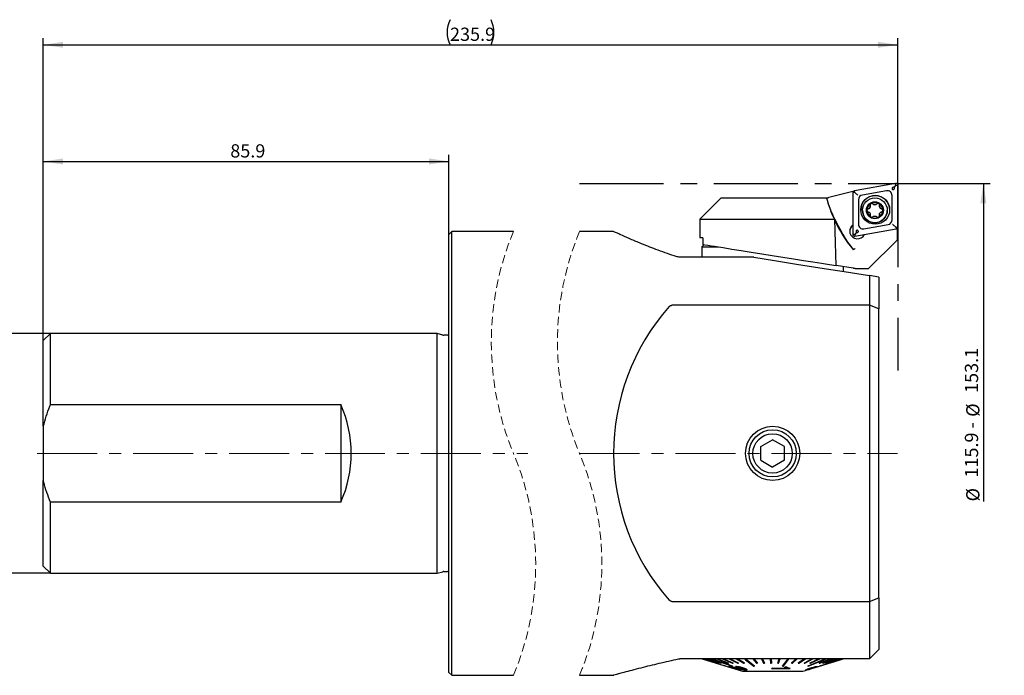
# Model space of a CAD drawing. Units: millimetres. Extents: x 14 to 281, y 11 to 193.
# Drawn here: x 125 to 274, y 94 to 193 of the extents above; entities that cross this region are included whole.
import ezdxf

# ---------------------------------------------------------------- set-up
doc = ezdxf.new("R2010")
doc.units = ezdxf.units.MM
doc.linetypes.add('CENTERX2', pattern=[20.32, 12.7, -2.54, 2.54, -2.54])
doc.linetypes.add('HIDDEN', pattern=[1.905, 1.27, -0.635])
doc.layers.add('VERMASSUNG', color=7, linetype='Continuous')
doc.styles.add('SLDTEXTSTYLE0', font='ISOCPEUR.TTF')
doc.dimstyles.new('SLDDIMSTYLE0', dxfattribs={"dimtxt": 2, "dimasz": 3, "dimexe": 0, "dimexo": 0.0625, "dimgap": 0.5, "dimtad": 1, "dimlfac": 1.4, "dimrnd": 1e-09, "dimzin": 12, "dimdsep": 46, "dimtxsty": 'SLDTEXTSTYLE0', "dimsah": 1, "dimcen": 0.09, "dimadec": 0, "dimazin": 3, "dimtfac": 1, "dimtdec": 3, "dimtofl": 0, "dimtmove": 0, "dimatfit": 3, "dimfxl": 1, "dimfrac": 2, "dimtolj": 1, "dimtzin": 12, "dimarcsym": 0})
doc.dimstyles.new('SLDDIMSTYLE1', dxfattribs={"dimtxt": 2, "dimasz": 3, "dimexe": 0, "dimexo": 0.0625, "dimgap": 0.5, "dimtad": 1, "dimlfac": 1.4, "dimrnd": 1e-09, "dimzin": 12, "dimdsep": 46, "dimtxsty": 'SLDTEXTSTYLE0', "dimsah": 1, "dimcen": 0.09, "dimse2": 1, "dimsd2": 1, "dimadec": 0, "dimazin": 3, "dimtfac": 1, "dimtdec": 3, "dimtofl": 0, "dimtmove": 0, "dimatfit": 3, "dimfxl": 1, "dimfrac": 2, "dimtolj": 1, "dimtzin": 12, "dimarcsym": 0})
doc.dimstyles.new('SLDDIMSTYLE2', dxfattribs={"dimtxt": 2, "dimasz": 3, "dimexe": 0, "dimexo": 0.0625, "dimgap": 0.5, "dimtad": 1, "dimlfac": 0.055118, "dimrnd": 1e-09, "dimzin": 12, "dimdsep": 46, "dimtxsty": 'SLDTEXTSTYLE0', "dimsah": 1, "dimcen": 0.09, "dimadec": 0, "dimazin": 3, "dimtfac": 1, "dimtdec": 3, "dimtofl": 0, "dimtmove": 0, "dimatfit": 3, "dimfxl": 1, "dimfrac": 2, "dimtolj": 1, "dimtzin": 12, "dimarcsym": 0})

# ---------------------------------------------------------------- blocks, each defined once
blk = doc.blocks.new('SW_BROKEN_VIEW_0')
at = {"color": 0, "linetype": 'CENTERX2'}
for p, q in [((0, 0), (48.12, 0)), ((48.12, 0), (48.12, -28.31))]:
    blk.add_line(p, q, dxfattribs=at)
blk = doc.blocks.new('_D')
at = {"layer": 'VERMASSUNG'}
for p, q in [((128.57, 144.31), (128.57, 190.07)), ((257.82, 168.1), (257.82, 190.07)), ((128.57, 189.07), (257.82, 189.07))]:
    blk.add_line(p, q, dxfattribs=at)
for centre, start, end in [((193.89, 190.97), 153.4349, 206.5651), ((192.49, 190.97), 333.4349, 26.5651)]:
    blk.add_arc(centre, 4.25, start, end, dxfattribs=at)
for points in [[(128.57, 189.07), (131.57, 188.62), (131.57, 189.52)], [(257.82, 189.07), (254.82, 189.52), (254.82, 188.62)]]:
    blk.add_solid(points, dxfattribs=at)
at = {"layer": 'VERMASSUNG', "insert": (190.09, 191.67), "char_height": 2, "attachment_point": 1, "style": 'SLDTEXTSTYLE0'}
blk.add_mtext('235.9', dxfattribs=at)
blk = doc.blocks.new('_D_1')
at = {"layer": 'VERMASSUNG'}
for p, q in [((257.82, 168.1), (271.77, 168.1)), ((270.77, 168.1), (270.77, 119.97))]:
    blk.add_line(p, q, dxfattribs=at)
blk.add_solid([(270.77, 168.1), (270.32, 165.1), (271.22, 165.1)], dxfattribs=at)
at = {"layer": 'VERMASSUNG', "char_height": 2, "attachment_point": 1, "rotation": 90, "style": 'SLDTEXTSTYLE0'}
for s, insert in [('153.1', (267.97, 136.39)), ('%%c', (268.17, 132.78)), ('115.9 - ', (267.97, 123.58)), ('%%c', (268.17, 119.97))]:
    blk.add_mtext(s, dxfattribs=dict(at, insert=insert))
blk = doc.blocks.new('_D_2')
at = {"layer": 'VERMASSUNG'}
for p, q in [((129.64, 145.38), (113.57, 145.38)), ((114.57, 145.38), (114.57, 109.1)), ((129.64, 109.1), (113.57, 109.1))]:
    blk.add_line(p, q, dxfattribs=at)
for points in [[(114.57, 145.38), (114.12, 142.38), (115.02, 142.38)], [(114.57, 109.1), (115.02, 112.1), (114.12, 112.1)]]:
    blk.add_solid(points, dxfattribs=at)
at = {"layer": 'VERMASSUNG', "char_height": 2, "attachment_point": 1, "rotation": 90, "style": 'SLDTEXTSTYLE0'}
for s, insert in [('50.8', (115.77, 126.64)), ('2"', (111.77, 127.74)), ('%%c', (111.97, 124.13)), ('%%c', (115.97, 123.03))]:
    blk.add_mtext(s, dxfattribs=dict(at, insert=insert))
blk = doc.blocks.new('_D_3')
at = {"layer": 'VERMASSUNG'}
for p, q in [((128.57, 144.31), (128.57, 172.42)), ((128.57, 171.42), (189.93, 171.42)), ((189.93, 160.38), (189.93, 172.42))]:
    blk.add_line(p, q, dxfattribs=at)
for points in [[(128.57, 171.42), (131.57, 170.97), (131.57, 171.87)], [(189.93, 171.42), (186.93, 171.87), (186.93, 170.97)]]:
    blk.add_solid(points, dxfattribs=at)
at = {"layer": 'VERMASSUNG', "insert": (156.85, 174.02), "char_height": 2, "attachment_point": 1, "style": 'SLDTEXTSTYLE0'}
blk.add_mtext('85.9', dxfattribs=at)

msp = doc.modelspace()

# ---------------------------------------------------------------- linework, layer by layer
at = {"color": 7, "linetype": 'Continuous', "lineweight": 25}
for p, q in [((251.0212, 166.8579), (247.3731, 165.9732)), ((251.0212, 166.8579), (251.0304, 166.8595)), ((251.0304, 166.8112), (251.0304, 166.8595)), ((251.0447, 166.8436), (251.0304, 166.8595)), ((257.4811, 168.0921), (251.249, 166.9939)), ((251.2986, 166.7069), (251.249, 166.9939)), ((256.121, 166.9826), (252.4603, 166.3375)), ((257.3216, 167.5518), (257.2423, 167.5378)), ((257.3216, 167.5518), (257.5307, 167.8051)), ((257.3216, 167.4714), (257.3216, 167.5518)), ((257.5307, 167.8051), (257.4811, 168.0921)), ((257.5307, 167.8051), (257.8165, 167.8109)), ((257.8165, 161.4865), (257.8165, 167.8109)), ((231.1022, 165.9179), (227.8879, 162.7036)), ((231.1022, 165.9179), (232.4448, 165.9179)), ((232.4448, 165.9179), (233.4336, 165.9179)), ((233.4336, 165.9179), (245.7382, 165.9179)), ((245.7382, 165.9179), (247.0548, 165.9179)), ((247.1022, 165.9179), (247.1863, 165.9279)), ((251.0129, 166.7127), (251.0129, 160.3882)), ((251.2986, 166.7069), (251.0129, 166.7127)), ((251.4055, 166.6151), (251.2986, 166.7069)), ((251.87, 165.6345), (251.87, 161.9196)), ((256.9593, 162.5647), (256.9593, 166.2796)), ((252.48, 164.0216), (252.48, 164.0036)), ((253.1594, 163.9835), (253.1592, 164.069)), ((253.6621, 164.6318), (253.6621, 164.6652)), ((253.7278, 165.0467), (253.7803, 165.0772)), ((255.0435, 164.6672), (255.0435, 164.6339)), ((256.23, 164.0036), (256.23, 164.0216)), ((227.8879, 162.7036), (227.8879, 159.8464)), ((227.8879, 162.7036), (229.5989, 162.7036)), ((229.5989, 162.7036), (231.3967, 162.7036)), ((231.3967, 162.7036), (248.2944, 162.7036)), ((248.2944, 162.7036), (248.2957, 162.7045)), ((253.6356, 163.1625), (253.6457, 163.2312)), ((253.6633, 163.3515), (253.6633, 163.3849)), ((253.7942, 162.9723), (253.7201, 163.015)), ((254.9783, 163.0079), (254.9257, 162.9776)), ((255.0447, 163.3869), (255.0447, 163.3536)), ((255.0626, 163.2326), (255.0728, 163.1634)), ((251.3482, 160.107), (257.5804, 161.2053)), ((252.7083, 161.2166), (256.3691, 161.8617)), ((257.4239, 161.5682), (257.5307, 161.4807)), ((257.5307, 161.4807), (257.8165, 161.4865)), ((257.5307, 161.4807), (257.5804, 161.2053)), ((257.7269, 161.2439), (257.6609, 161.2323)), ((257.7269, 161.2439), (257.7019, 161.2578)), ((257.7269, 161.2439), (257.7269, 159.5252)), ((190.3544, 160.8107), (189.9258, 160.3822)), ((189.9258, 94.0964), (189.9258, 160.3822)), ((199.6949, 160.8107), (190.3544, 160.8107)), ((190.3544, 93.6679), (190.3544, 160.8107)), ((214.8414, 160.8107), (209.6949, 160.8107)), ((228.3214, 159.8464), (227.8879, 159.8464)), ((228.3214, 159.8464), (228.3214, 158.862)), ((251.2986, 160.3825), (251.0129, 160.3882)), ((251.5078, 160.6274), (251.2986, 160.3825)), ((251.2986, 160.3825), (251.3482, 160.107)), ((251.5078, 160.7079), (251.5078, 160.6274)), ((251.5078, 160.6274), (251.5871, 160.6414)), ((257.7269, 159.5252), (253.3702, 155.2036)), ((228.5155, 158.8312), (228.1736, 158.4893)), ((228.1736, 158.4893), (228.1736, 156.9179)), ((228.1736, 158.4893), (230.6743, 158.4893)), ((236.044, 156.9179), (224.9637, 156.9179)), ((251.0564, 155.2611), (248.5104, 155.6643)), ((249.6022, 154.7705), (249.6022, 155.4914)), ((251.3879, 155.2086), (251.4195, 155.2036)), ((251.4195, 155.2036), (253.3702, 155.2036)), ((253.5307, 154.1482), (253.5307, 149.6456)), ((254.9593, 153.922), (253.5307, 154.1482)), ((254.9593, 153.922), (254.9593, 149.0922)), ((253.5307, 149.6456), (223.6477, 149.6456)), ((253.5307, 149.6456), (253.5307, 104.833)), ((254.9593, 149.0922), (253.5307, 149.6456)), ((254.9593, 105.3864), (254.9593, 149.0922)), ((129.6401, 145.3822), (128.5687, 144.3107)), ((188.1401, 145.3822), (129.6401, 145.3822)), ((129.6401, 134.6252), (129.6401, 145.3822)), ((189.0186, 145.1468), (188.1401, 145.3822)), ((188.1401, 109.0964), (188.1401, 145.3822)), ((189.6401, 145.1322), (189.1295, 145.1322)), ((128.5687, 131.3407), (128.5687, 144.3107)), ((129.6401, 134.6252), (173.5687, 134.6252)), ((173.5687, 134.6252), (173.5687, 119.8534)), ((128.5687, 131.3407), (128.5687, 123.1379)), ((237.1022, 128.2703), (238.8879, 129.3013)), ((237.1022, 126.2083), (237.1022, 128.2703)), ((240.6736, 128.2703), (238.8879, 129.3013)), ((240.6736, 126.2083), (240.6736, 128.2703)), ((237.1022, 126.2083), (238.8879, 125.1773)), ((240.6736, 126.2083), (238.8879, 125.1773)), ((128.5687, 110.1679), (128.5687, 123.1379)), ((129.6401, 109.0964), (129.6401, 119.8534)), ((173.5687, 119.8534), (129.6401, 119.8534)), ((128.5687, 110.1679), (129.6401, 109.0964)), ((129.6401, 109.0964), (188.1401, 109.0964)), ((188.1401, 109.0964), (189.0186, 109.3318)), ((189.1295, 109.3464), (189.6401, 109.3464)), ((223.6477, 104.833), (253.5307, 104.833)), ((253.5307, 104.833), (254.9593, 105.3864)), ((253.5307, 104.833), (253.5307, 96.1322)), ((254.9593, 105.3864), (254.9593, 97.5607)), ((253.5307, 96.1322), (254.9593, 97.5607)), ((253.5307, 96.1322), (224.9619, 96.1322)), ((228.2093, 96.1322), (228.2139, 96.1308)), ((228.2139, 96.1247), (228.2139, 96.1322)), ((228.219, 96.1247), (228.2139, 96.1247)), ((228.2139, 96.1247), (230.3551, 95.4732)), ((228.219, 96.1247), (228.219, 96.1322)), ((228.219, 96.1322), (230.3602, 95.4806)), ((230.3602, 95.4732), (228.219, 96.1247)), ((228.3371, 96.1247), (228.3371, 96.1322)), ((228.3601, 96.1247), (228.3371, 96.1247)), ((228.3371, 96.1247), (230.4518, 95.4732)), ((228.3601, 96.1247), (228.3601, 96.1322)), ((228.3601, 96.1322), (230.4748, 95.4806)), ((230.4748, 95.4732), (228.3601, 96.1247)), ((228.6268, 96.1247), (228.6268, 96.1322)), ((228.6672, 96.1247), (228.6268, 96.1247)), ((228.6268, 96.1247), (230.6816, 95.4732)), ((228.6672, 96.1247), (228.6672, 96.1322)), ((228.6672, 96.1322), (230.7221, 95.4806)), ((230.7221, 95.4732), (228.6672, 96.1247)), ((229.0782, 96.1247), (229.0782, 96.1322)), ((229.1355, 96.1247), (229.0782, 96.1247)), ((229.0782, 96.1247), (231.0408, 95.4732)), ((229.1355, 96.1247), (229.1355, 96.1322)), ((229.1355, 96.1322), (231.0981, 95.4806)), ((231.0981, 95.4732), (229.1355, 96.1247)), ((229.6844, 96.1247), (229.6844, 96.1322)), ((229.7576, 96.1247), (229.6844, 96.1247)), ((229.7576, 96.1247), (229.7576, 96.1322)), ((230.3551, 95.4732), (230.3602, 95.4732)), ((230.3602, 95.4732), (230.3602, 95.4806)), ((230.3602, 95.4781), (234.3165, 94.275)), ((230.4357, 96.1247), (230.4357, 96.1322)), ((230.5237, 96.1247), (230.4357, 96.1247)), ((230.4357, 96.1247), (232.1228, 95.4732)), ((230.4518, 95.4732), (230.4748, 95.4732)), ((230.4748, 95.4732), (230.4748, 95.4806)), ((230.5237, 96.1247), (230.5237, 96.1322)), ((230.5237, 96.1322), (232.2109, 95.4806)), ((232.2109, 95.4732), (230.5237, 96.1247)), ((230.6816, 95.4732), (230.7221, 95.4732)), ((230.7221, 95.4732), (230.7221, 95.4806)), ((231.0408, 95.4732), (231.0981, 95.4732)), ((231.0981, 95.4732), (231.0981, 95.4806)), ((231.3203, 96.1247), (231.3203, 96.1322)), ((231.4218, 96.1247), (231.3203, 96.1247)), ((231.3203, 96.1247), (232.8286, 95.4732)), ((231.4218, 96.1247), (231.4218, 96.1322)), ((231.4218, 96.1322), (232.93, 95.4806)), ((232.93, 95.4732), (231.4218, 96.1247)), ((232.1228, 95.4732), (232.2109, 95.4732)), ((232.2109, 95.4732), (232.2109, 95.4806)), ((232.3242, 96.1247), (232.3242, 96.1322)), ((232.4375, 96.1247), (232.3242, 96.1247)), ((232.3242, 96.1247), (233.6299, 95.4732)), ((232.4375, 96.1247), (232.4375, 96.1322)), ((232.4375, 96.1322), (233.7432, 95.4806)), ((233.7432, 95.4732), (232.4375, 96.1247)), ((232.8286, 95.4732), (232.93, 95.4732)), ((232.93, 95.4732), (232.93, 95.4806)), ((233.4317, 96.1247), (233.4317, 96.1322)), ((233.555, 96.1247), (233.4317, 96.1247)), ((233.4317, 96.1247), (234.5141, 95.4732)), ((233.555, 96.1247), (233.555, 96.1322)), ((233.555, 96.1322), (234.6374, 95.4806)), ((234.6374, 95.4732), (233.555, 96.1247)), ((233.6299, 95.4732), (233.7432, 95.4732)), ((233.7432, 95.4732), (233.7432, 95.4806)), ((234.5141, 95.4732), (234.6374, 95.4732)), ((234.6252, 96.1247), (234.6252, 96.1322)), ((234.7566, 96.1247), (234.6252, 96.1247)), ((234.6374, 95.4732), (234.6374, 95.4806)), ((234.7566, 96.1247), (234.7566, 96.1322)), ((235.886, 96.1247), (235.886, 96.1322)), ((236.0233, 96.1247), (235.886, 96.1247)), ((235.886, 96.1247), (236.4745, 95.4732)), ((236.0233, 96.1247), (236.0233, 96.1322)), ((236.0233, 96.1322), (236.6119, 95.4806)), ((236.6119, 95.4732), (236.0233, 96.1247)), ((236.4745, 95.4732), (236.6119, 95.4732)), ((236.6119, 95.4732), (236.6119, 95.4806)), ((237.194, 96.1247), (237.194, 96.1322)), ((237.3352, 96.1247), (237.194, 96.1247)), ((237.194, 96.1247), (237.5197, 95.4732)), ((237.3352, 96.1247), (237.3352, 96.1322)), ((237.3352, 96.1322), (237.6609, 95.4806)), ((237.6609, 95.4732), (237.3352, 96.1247)), ((237.5197, 95.4732), (237.6609, 95.4732)), ((237.6609, 95.4732), (237.6609, 95.4806)), ((238.5288, 96.1247), (238.5288, 96.1322)), ((238.6716, 96.1247), (238.5288, 96.1247)), ((238.5288, 96.1247), (238.5865, 95.4732)), ((238.5865, 95.4732), (238.7294, 95.4732)), ((238.6716, 96.1247), (238.6716, 96.1322)), ((238.6716, 96.1322), (238.7294, 95.4806)), ((238.7294, 95.4732), (238.6716, 96.1247)), ((238.7294, 95.4732), (238.7294, 95.4806)), ((239.6581, 95.4806), (239.8693, 96.1322)), ((239.8693, 96.1247), (239.6581, 95.4732)), ((239.6581, 95.4732), (239.6581, 95.4806)), ((239.6581, 95.4732), (239.8003, 95.4732)), ((239.8003, 95.4732), (240.0114, 96.1247)), ((239.8693, 96.1247), (239.8693, 96.1322)), ((240.0114, 96.1247), (239.8693, 96.1247)), ((240.0114, 96.1247), (240.0114, 96.1322)), ((241.1943, 96.1247), (241.1943, 96.1322)), ((241.3335, 96.1247), (241.1943, 96.1247)), ((241.3335, 96.1247), (241.3335, 96.1322)), ((241.7481, 95.4806), (242.4829, 96.1322)), ((242.4829, 96.1247), (241.7481, 95.4732)), ((241.7481, 95.4732), (241.7481, 95.4806)), ((241.7481, 95.4732), (241.8823, 95.4732)), ((241.8823, 95.4732), (242.6171, 96.1247)), ((242.4829, 96.1247), (242.4829, 96.1322)), ((242.6171, 96.1247), (242.4829, 96.1247)), ((242.6171, 96.1247), (242.6171, 96.1322)), ((242.7335, 95.4806), (243.7148, 96.1322)), ((243.7148, 96.1247), (242.7335, 95.4732)), ((242.7335, 95.4732), (242.7335, 95.4806)), ((242.7335, 95.4732), (242.8605, 95.4732)), ((242.8605, 95.4732), (243.8418, 96.1247)), ((243.6583, 95.4806), (244.8706, 96.1322)), ((244.8706, 96.1247), (243.6583, 95.4732)), ((243.6583, 95.4732), (243.6583, 95.4806)), ((243.6583, 95.4732), (243.7761, 95.4732)), ((243.7148, 96.1247), (243.7148, 96.1322)), ((243.8418, 96.1247), (243.7148, 96.1247)), ((243.7761, 95.4732), (244.9884, 96.1247)), ((243.8418, 96.1247), (243.8418, 96.1322)), ((244.5079, 95.4806), (245.932, 96.1322)), ((245.932, 96.1247), (244.5079, 95.4732)), ((244.5079, 95.4732), (244.5079, 95.4806)), ((244.5079, 95.4732), (244.6146, 95.4732)), ((244.6146, 95.4732), (246.0387, 96.1247)), ((244.8706, 96.1247), (244.8706, 96.1322)), ((244.9884, 96.1247), (244.8706, 96.1247)), ((244.9884, 96.1247), (244.9884, 96.1322)), ((245.9291, 95.4806), (247.7066, 96.1322)), ((247.7066, 96.1247), (245.9291, 95.4732)), ((245.9291, 95.4732), (245.9291, 95.4806)), ((245.9291, 95.4732), (246.0089, 95.4732)), ((245.932, 96.1247), (245.932, 96.1322)), ((246.0387, 96.1247), (245.932, 96.1247)), ((246.0089, 95.4732), (247.7864, 96.1247)), ((246.0387, 96.1247), (246.0387, 96.1322)), ((246.4659, 95.1893), (249.5665, 96.1322)), ((246.4784, 95.4806), (248.3918, 96.1322)), ((248.3918, 96.1247), (246.4784, 95.4732)), ((246.4784, 95.4732), (246.4784, 95.4806)), ((246.4784, 95.4732), (246.5427, 95.4732)), ((246.5427, 95.4732), (248.4561, 96.1247)), ((246.8823, 96.1247), (246.8823, 96.1322)), ((246.9763, 96.1247), (246.8823, 96.1247)), ((246.9079, 95.4806), (248.9271, 96.1322)), ((248.9271, 96.1247), (246.9079, 95.4732)), ((246.9079, 95.4732), (246.9079, 95.4806)), ((246.9079, 95.4732), (246.9557, 95.4732)), ((246.9557, 95.4732), (248.9749, 96.1247)), ((246.9763, 96.1247), (246.9763, 96.1322)), ((247.211, 95.4806), (249.3041, 96.1322)), ((249.3041, 96.1247), (247.211, 95.4732)), ((247.211, 95.4732), (247.211, 95.4806)), ((247.211, 95.4732), (247.2415, 95.4732)), ((247.2415, 95.4732), (249.3346, 96.1247)), ((247.4155, 95.4732), (247.4155, 95.4781)), ((247.4207, 95.4732), (247.4155, 95.4732)), ((249.5619, 96.1247), (247.4207, 95.4732)), ((247.4207, 95.4732), (247.4207, 95.4796)), ((247.7066, 96.1247), (247.7066, 96.1322)), ((247.7864, 96.1247), (247.7066, 96.1247)), ((247.7864, 96.1247), (247.7864, 96.1322)), ((248.3918, 96.1247), (248.3918, 96.1322)), ((248.4561, 96.1247), (248.3918, 96.1247)), ((248.4561, 96.1247), (248.4561, 96.1322)), ((248.9271, 96.1247), (248.9271, 96.1322)), ((248.9749, 96.1247), (248.9271, 96.1247)), ((248.9749, 96.1247), (248.9749, 96.1322)), ((249.3041, 96.1247), (249.3041, 96.1322)), ((249.3346, 96.1247), (249.3041, 96.1247)), ((249.3346, 96.1247), (249.3346, 96.1322)), ((249.5168, 96.1247), (249.5168, 96.1322)), ((249.5296, 96.1247), (249.5168, 96.1247)), ((249.5296, 96.1247), (249.5296, 96.1322)), ((249.5619, 96.1247), (249.5619, 96.1308)), ((249.6016, 96.125), (249.5619, 96.125)), ((249.6016, 96.125), (249.6016, 96.1322)), ((253.1736, 96.125), (249.6016, 96.125)), ((253.1736, 96.125), (253.1736, 96.1322)), ((189.9258, 94.0964), (190.3544, 93.6679)), ((231.803, 95.0388), (231.3099, 95.1893)), ((231.803, 95.0388), (231.803, 95.0394)), ((232.25, 95.0142), (232.25, 95.0213)), ((233.8497, 94.4635), (232.25, 95.0142)), ((232.408, 94.9885), (232.408, 94.9956)), ((232.8234, 95.0388), (232.8234, 95.0462)), ((232.8332, 94.8518), (234.0206, 94.4388)), ((234.0206, 94.4459), (232.8973, 94.8366)), ((233.3397, 94.9574), (233.3397, 94.9646)), ((233.6267, 94.8487), (233.3397, 94.9574)), ((234.0206, 94.4388), (233.8497, 94.4635)), ((234.0206, 94.4388), (234.0206, 94.4459)), ((234.3165, 94.275), (243.4409, 94.275)), ((234.5441, 94.7214), (234.5441, 94.7286)), ((234.596, 94.5232), (234.596, 94.5303)), ((235.0106, 94.4663), (235.0106, 94.4756)), ((236.1602, 95.0388), (236.1602, 95.0462)), ((238.801, 94.7217), (238.7235, 94.6189)), ((238.7235, 94.6118), (238.801, 94.7146)), ((238.7235, 94.6118), (238.7235, 94.6189)), ((241.5034, 94.6113), (238.7235, 94.6118)), ((240.9671, 94.6857), (238.801, 94.7217)), ((238.801, 94.7146), (238.801, 94.7217)), ((238.801, 94.7146), (240.9671, 94.6786)), ((240.3996, 95.0388), (240.3996, 95.0462)), ((241.0416, 94.8933), (240.7124, 94.8848)), ((240.7124, 94.8777), (241.0416, 94.8862)), ((240.7124, 94.8777), (240.7124, 94.8848)), ((241.0416, 94.8862), (241.0416, 94.8933)), ((241.5532, 94.6774), (241.5034, 94.6113)), ((241.5532, 94.6774), (241.5532, 94.6846)), ((243.4409, 94.275), (243.4593, 94.275)), ((243.4593, 94.275), (243.8504, 94.3939)), ((243.9363, 94.4156), (243.85, 94.3933)), ((243.937, 94.4131), (244.2969, 94.5226)), ((244.193, 95.0388), (244.193, 95.0462)), ((244.3085, 94.5359), (244.2149, 94.5118)), ((244.3092, 94.5335), (245.3054, 94.8364)), ((244.6324, 94.7263), (244.6324, 94.7334)), ((245.2272, 94.8082), (245.2272, 94.8126)), ((245.2927, 94.8985), (245.2927, 94.9056)), ((245.316, 94.8325), (245.6361, 94.9298)), ((245.6741, 94.9503), (245.6527, 94.9412)), ((245.6625, 94.945), (245.9707, 95.0387)), ((245.6741, 94.9503), (245.6741, 94.9574)), ((245.96, 95.0388), (245.96, 95.0462)), ((190.3544, 93.6679), (199.6949, 93.6679)), ((209.6949, 93.6679), (214.8607, 93.6679))]:
    msp.add_line(p, q, dxfattribs=at)
at = {"color": 7, "linetype": 'Continuous', "lineweight": 25, "flags": 128}
for points in [[(247.1863, 165.9279), (247.2932, 165.9538), (247.3731, 165.9732)], [(248.5104, 155.6643), (248.4035, 159.0796), (248.2944, 162.7036)], [(253.6457, 163.2312), (253.6617, 163.3149), (253.6633, 163.3515)], [(255.0447, 163.3536), (255.0464, 163.3162), (255.0626, 163.2326)], [(228.3214, 158.862), (228.6561, 158.8089), (229.0829, 158.7414), (229.5989, 158.6596)], [(229.5989, 158.6596), (230.0979, 158.5806), (230.7007, 158.4851), (231.3967, 158.3749)], [(231.3967, 158.3749), (232.7102, 158.1668), (234.1386, 157.9406), (235.6552, 157.7004), (237.2319, 157.4507), (238.8393, 157.1961), (240.4477, 156.9413), (242.0271, 156.6912), (243.5481, 156.4503), (244.9825, 156.2231), (246.3037, 156.0139), (247.4869, 155.8264), (248.5104, 155.6643)], [(236.044, 156.9179), (239.1958, 156.4187), (242.5236, 155.8916), (246.0243, 155.3371), (249.6945, 154.7558), (253.5307, 154.1482)], [(251.3879, 155.2086), (251.3176, 155.2197), (251.25, 155.2304), (251.1878, 155.2403), (251.1335, 155.2489), (251.0891, 155.2559), (251.0564, 155.2611)], [(229.6844, 96.1247), (230.0556, 95.9932), (232.7501, 95.0388)], [(229.7576, 96.1322), (230.2391, 95.9616), (232.8234, 95.0462)], [(232.8234, 95.0388), (230.1289, 95.9932), (229.7576, 96.1247)], [(234.6252, 96.1247), (234.7952, 95.9932), (236.0288, 95.0388)], [(234.7566, 96.1322), (234.977, 95.9616), (236.1602, 95.0462)], [(236.1602, 95.0388), (234.9265, 95.9932), (234.7566, 96.1247)], [(240.3996, 95.0462), (241.0695, 95.9616), (241.1943, 96.1322)], [(241.1943, 96.1247), (241.098, 95.9932), (240.3996, 95.0388)], [(240.5389, 95.0388), (241.2373, 95.9932), (241.3335, 96.1247)], [(244.193, 95.0462), (246.46, 95.9616), (246.8823, 96.1322)], [(246.8823, 96.1247), (246.5567, 95.9932), (244.193, 95.0388)], [(244.287, 95.0388), (246.6507, 95.9932), (246.9763, 96.1247)], [(245.96, 95.0462), (248.9583, 95.9616), (249.5168, 96.1322)], [(249.5168, 96.1247), (249.0861, 95.9932), (245.96, 95.0388)], [(245.9728, 95.0388), (249.0989, 95.9932), (249.5296, 96.1247)]]:
    msp.add_lwpolyline(points, dxfattribs=at)
at = {"color": 7, "linetype": 'Continuous', "lineweight": 25}
for centre, radius in [((254.4138, 164.0988), 2.1778), ((254.3543, 164.0224), 1.8745), ((254.3545, 164.029), 1.2853), ((238.8879, 127.2393), 4.1071), ((238.8879, 127.2393), 3.5714), ((238.8879, 127.2393), 2.98)]:
    msp.add_circle(centre, radius, dxfattribs=at)
for centre, radius, start, end in [((251.2985, 166.7126), 0.2856, 99.979225, 179.985386), ((256.2452, 166.2793), 0.7142, 0.021424, 100.013235), ((257.5308, 167.8108), 0.2857, 0.021328, 100.01301), ((267.6681, 171.5866), 21.4108, 195.352794, 218.890451), ((252.584, 165.6343), 0.714, 99.979137, 179.986451), ((254.4147, 164.0699), 2.1786, 0.025297, 179.974703), ((254.3544, 164.0041), 1.8744, 180.017904, 270.017152), ((253.3946, 163.9917), 0.2392, 103.274928, 179.986846), ((254.3541, 164.0283), 1.1956, 121.590372, 178.049845), ((254.3541, 164.0286), 1.1956, 182.163572, 237.97373), ((253.2436, 164.6319), 0.4185, 283.272037, 359.991573), ((253.8733, 164.8219), 0.2393, 43.302341, 179.971013), ((254.355, 164.0271), 1.1971, 60.124109, 118.690067), ((254.3522, 165.2734), 0.4189, 223.321039, 316.785419), ((254.3556, 164.0041), 1.8744, 269.980341, 359.984765), ((254.832, 164.8228), 0.2393, 0.028827, 136.804845), ((254.3558, 164.0284), 1.1956, 0.00638, 60.130542), ((254.3559, 164.0286), 1.1955, 301.376258, 359.994004), ((255.4621, 164.634), 0.4186, 180.013273, 256.830204), ((255.3123, 163.9936), 0.2391, 359.998949, 76.844757), ((270.1883, 172.618), 24.0325, 204.36197, 217.031647), ((254.355, 164.0298), 1.1971, 242.065735, 298.477251), ((256.2453, 162.5648), 0.714, 279.979581, 359.986007), ((251.7247, 160.8905), 1.1782, 126.105863, 333.928628), ((251.7237, 160.7932), 1.1777, 127.123674, 177.626848), ((252.5842, 161.9198), 0.7142, 180.022068, 280.012377), ((257.5309, 161.4865), 0.2856, 279.979412, 359.986471), ((251.2985, 160.3884), 0.2857, 180.021862, 280.01301), ((248.411, 127.2393), 33.5714, 138.561476, 221.438524), ((189.1295, 145.5608), 0.4286, 255.001351, 269.999539), ((189.6401, 145.5607), 0.4286, 270.000119, 311.809746), ((156.9972, 127.2393), 18.1429, 335.977535, 24.022465), ((189.1295, 108.9178), 0.4286, 90.000461, 104.998649), ((189.6401, 108.9179), 0.4286, 48.190254, 89.999881)]:
    msp.add_arc(centre, radius, start, end, dxfattribs=at)
at = {"color": 7, "linetype": 'HIDDEN', "lineweight": 18}
for centre, start, end in [((239.9806, 144.025), 157.380135, 202.619865), ((249.9806, 144.025), 157.380135, 202.619865), ((159.4092, 110.4536), 337.380135, 22.619865), ((169.4092, 110.4536), 337.380135, 22.619865)]:
    msp.add_arc(centre, 43.6429, start, end, dxfattribs=at)
at = {"color": 7, "linetype": 'Continuous', "lineweight": 25}
for points, knots in [([(257.2423, 167.5378), (257.1869, 167.5256), (257.1118, 167.5091), (257.0277, 167.461), (256.988, 167.4236), (256.9674, 167.3805), (256.9637, 167.3351), (256.9813, 167.2724), (257.0107, 167.231), (257.0298, 167.2043)], [0, 0, 0, 0, 0.32412595, 0.43917685, 0.55513041, 0.63209546, 0.70923456, 0.81207034, 1, 1, 1, 1]), ([(257.0298, 167.2043), (257.0135, 167.1853), (256.9965, 167.1654), (256.9794, 167.1456), (256.9787, 167.1448)], [0, 0, 0, 0, 0.95821715, 1, 1, 1, 1]), ([(257.0298, 167.2043), (257.0488, 167.1951), (257.0889, 167.1756), (257.1468, 167.1617), (257.1986, 167.1673), (257.2383, 167.188), (257.2758, 167.231), (257.3152, 167.3261), (257.319, 167.4119), (257.3216, 167.4714)], [0, 0, 0, 0, 0.12152841, 0.25720282, 0.33679549, 0.41681385, 0.50916912, 0.66007705, 1, 1, 1, 1]), ([(248.2957, 162.7045), (248.0512, 163.2353), (247.5697, 164.2803), (247.2246, 165.3778), (247.0548, 165.9179)], [0, 0, 0, 0, 0.50793456, 1, 1, 1, 1]), ([(251.7844, 166.2987), (251.7835, 166.2994), (251.7434, 166.332), (251.6595, 166.4008), (251.534, 166.5055), (251.4481, 166.5788), (251.4055, 166.6151)], [0, 0, 0, 0, 0.00708474, 0.31360139, 0.65958054, 1, 1, 1, 1]), ([(253.3397, 164.2585), (253.3142, 164.2499), (253.2629, 164.2327), (253.2027, 164.1762), (253.1703, 164.1179), (253.1618, 164.0804), (253.1592, 164.069)], [0, 0, 0, 0, 0.28956382, 0.58235935, 0.87389376, 1, 1, 1, 1]), ([(253.1594, 163.9835), (253.1661, 163.9595), (253.18, 163.9097), (253.23, 163.8474), (253.287, 163.8087), (253.3264, 163.797), (253.3401, 163.7929)], [0, 0, 0, 0, 0.26788417, 0.556147, 0.84483528, 1, 1, 1, 1]), ([(253.6443, 164.7868), (253.6534, 164.7406), (253.6718, 164.6479), (253.6397, 164.5077), (253.5674, 164.3882), (253.4636, 164.2989), (253.38, 164.2716), (253.3397, 164.2585)], [0, 0, 0, 0, 0.20570614, 0.41270597, 0.61559719, 0.81451696, 1, 1, 1, 1]), ([(253.7278, 165.0467), (253.7103, 165.0308), (253.6731, 164.9967), (253.64, 164.9255), (253.6298, 164.8516), (253.6399, 164.8061), (253.6443, 164.7868)], [0, 0, 0, 0, 0.24374552, 0.51931557, 0.79554539, 1, 1, 1, 1]), ([(254.0475, 165.0199), (254.0271, 165.0379), (253.9862, 165.0738), (253.9067, 165.0977), (253.8355, 165.0967), (253.7952, 165.0825), (253.7803, 165.0772)], [0, 0, 0, 0, 0.27849428, 0.55852229, 0.83694451, 1, 1, 1, 1]), ([(254.6575, 165.0205), (254.6223, 164.9894), (254.5516, 164.9269), (254.4143, 164.8843), (254.2745, 164.8872), (254.1449, 164.9326), (254.0792, 164.9915), (254.0475, 165.0199)], [0, 0, 0, 0, 0.20512056, 0.41163951, 0.61444292, 0.81376422, 1, 1, 1, 1]), ([(254.9513, 165.0651), (254.9504, 165.0656), (254.9265, 165.0792), (254.8744, 165.0977), (254.7937, 165.0979), (254.7166, 165.0729), (254.677, 165.0378), (254.6575, 165.0205)], [0, 0, 0, 0, 0.0092178, 0.25851689, 0.50738, 0.75693556, 1, 1, 1, 1]), ([(255.0612, 164.7881), (255.0664, 164.8148), (255.0769, 164.8684), (255.0575, 164.9491), (255.0158, 165.0194), (254.9725, 165.0501), (254.9513, 165.0651)], [0, 0, 0, 0, 0.252610512, 0.506552974, 0.758922525, 1, 1, 1, 1]), ([(255.3667, 164.2603), (255.3223, 164.2752), (255.2331, 164.3049), (255.1279, 164.4024), (255.0606, 164.5249), (255.0349, 164.6598), (255.0526, 164.7463), (255.0612, 164.7881)], [0, 0, 0, 0, 0.20446511, 0.41062851, 0.61360181, 0.81341088, 1, 1, 1, 1]), ([(255.5514, 164.0285), (255.5514, 164.0295), (255.5513, 164.0569), (255.5414, 164.1112), (255.5016, 164.1811), (255.4416, 164.2355), (255.3915, 164.2521), (255.3667, 164.2603)], [0, 0, 0, 0, 0.00922862, 0.25869701, 0.5073429, 0.75632593, 1, 1, 1, 1]), ([(255.3672, 163.7948), (255.3927, 163.8036), (255.444, 163.8215), (255.504, 163.8785), (255.544, 163.9497), (255.549, 164.0026), (255.5514, 164.0285)], [0, 0, 0, 0, 0.25116312, 0.50545962, 0.7583967, 1, 1, 1, 1]), ([(253.3401, 163.7929), (253.3846, 163.7776), (253.4737, 163.7468), (253.5788, 163.6488), (253.6461, 163.5266), (253.672, 163.3924), (253.6542, 163.3065), (253.6457, 163.2652)], [0, 0, 0, 0, 0.20554609, 0.41277075, 0.61598763, 0.81495108, 1, 1, 1, 1]), ([(253.6457, 163.2652), (253.6405, 163.2387), (253.63, 163.1856), (253.6494, 163.1054), (253.6837, 163.0486), (253.7118, 163.0227), (253.7201, 163.015)], [0, 0, 0, 0, 0.2909386, 0.58417083, 0.87659251, 1, 1, 1, 1]), ([(253.7942, 162.9723), (253.8182, 162.966), (253.8682, 162.953), (253.9469, 162.9647), (254.009, 162.9946), (254.0388, 163.0228), (254.0493, 163.0328)], [0, 0, 0, 0, 0.26736772, 0.55529427, 0.84313623, 1, 1, 1, 1]), ([(254.0493, 163.0328), (254.0846, 163.0634), (254.1556, 163.1251), (254.2927, 163.1667), (254.4323, 163.1639), (254.5617, 163.1194), (254.6276, 163.0613), (254.6594, 163.0333)], [0, 0, 0, 0, 0.20458589, 0.41142408, 0.61489036, 0.81443067, 1, 1, 1, 1]), ([(254.6594, 163.0333), (254.6798, 163.0157), (254.7209, 162.9802), (254.8003, 162.957), (254.871, 162.9584), (254.9111, 162.9725), (254.9257, 162.9776)], [0, 0, 0, 0, 0.27824234, 0.5590947, 0.83899162, 1, 1, 1, 1]), ([(254.9783, 163.0079), (254.9959, 163.0237), (255.0332, 163.0575), (255.0666, 163.1281), (255.0772, 163.2017), (255.067, 163.2471), (255.0626, 163.2665)], [0, 0, 0, 0, 0.24405413, 0.51912877, 0.79393502, 1, 1, 1, 1]), ([(255.0626, 163.2665), (255.0535, 163.3122), (255.0351, 163.4042), (255.0674, 163.5438), (255.1397, 163.6631), (255.2433, 163.753), (255.3269, 163.7812), (255.3672, 163.7948)], [0, 0, 0, 0, 0.20408775, 0.41034304, 0.6136509, 0.81363877, 1, 1, 1, 1]), ([(224.0069, 157.1144), (223.0855, 157.4366), (221.3323, 158.0496), (219.0297, 158.9738), (217.3494, 159.6825), (215.9285, 160.3146), (215.547, 160.4849), (214.7425, 160.8554), (214.8408, 160.8102), (214.8414, 160.8099)], [0, 0, 0, 0, 0.297064771, 0.565275156, 0.740030449, 0.879392087, 0.967398514, 0.999801861, 1, 1, 1, 1]), ([(251.7996, 160.9749), (251.7806, 160.9841), (251.7405, 161.0036), (251.6825, 161.0175), (251.6307, 161.0119), (251.591, 160.9912), (251.5535, 160.9482), (251.5141, 160.8531), (251.5104, 160.7673), (251.5078, 160.7079)], [0, 0, 0, 0, 0.12152877, 0.25720358, 0.33679648, 0.41681508, 0.50917062, 0.66007478, 1, 1, 1, 1]), ([(251.5871, 160.6414), (251.6425, 160.6536), (251.7176, 160.6701), (251.8017, 160.7182), (251.8413, 160.7556), (251.862, 160.7987), (251.8656, 160.8441), (251.8481, 160.9068), (251.8186, 160.9482), (251.7996, 160.9749)], [0, 0, 0, 0, 0.3241188, 0.43917945, 0.55512677, 0.63209245, 0.70923218, 0.8120688, 1, 1, 1, 1]), ([(251.8507, 161.0372), (251.8499, 161.0363), (251.833, 161.0155), (251.8159, 160.9948), (251.7996, 160.9749)], [0, 0, 0, 0, 0.04196351, 1, 1, 1, 1]), ([(257.4239, 161.5682), (257.3811, 161.6034), (257.2942, 161.675), (257.169, 161.7807), (257.0856, 161.852), (257.0459, 161.8864), (257.045, 161.8872)], [0, 0, 0, 0, 0.33555538, 0.68171511, 0.99274387, 1, 1, 1, 1]), ([(251.0031, 158.1442), (251.0101, 158.1351), (251.0236, 158.1173), (251.0457, 158.1154), (251.0564, 158.1145)], [0, 0, 0, 0, 0.51752087, 1, 1, 1, 1]), ([(251.0564, 158.1145), (251.0715, 158.1188), (251.1141, 158.131), (251.1918, 158.1566), (251.286, 158.1885), (251.354, 158.2124), (251.3866, 158.2241), (251.3879, 158.2245)], [0, 0, 0, 0, 0.13471538, 0.38055136, 0.7026848, 0.98851432, 1, 1, 1, 1]), ([(224.9637, 156.9179), (224.912, 156.92), (224.6884, 156.9293), (224.367, 157.001), (224.105, 157.0835), (224.0069, 157.1144)], [0, 0, 0, 0, 0.15814463, 0.68489882, 1, 1, 1, 1]), ([(223.2436, 149.4574), (223.2861, 149.4979), (223.3637, 149.5719), (223.5072, 149.6341), (223.6016, 149.6418), (223.6477, 149.6456)], [0, 0, 0, 0, 0.38166545, 0.69832986, 1, 1, 1, 1]), ([(128.5687, 131.3407), (128.8577, 132.3593), (129.1726, 133.4693), (129.6045, 134.5372), (129.6401, 134.6252)], [0, 0, 0, 0, 0.9176722, 1, 1, 1, 1]), ([(129.6401, 119.8534), (129.2708, 120.8404), (128.8663, 121.9214), (128.5925, 123.0405), (128.5687, 123.1379)], [0, 0, 0, 0, 0.91291756, 1, 1, 1, 1]), ([(223.6477, 104.833), (223.5991, 104.8372), (223.5046, 104.8452), (223.3618, 104.9085), (223.286, 104.9807), (223.2436, 105.0212)], [0, 0, 0, 0, 0.31819681, 0.61845274, 1, 1, 1, 1]), ([(224.6352, 96.0907), (223.65, 95.8718), (221.752, 95.45), (219.4129, 94.873), (217.6189, 94.4121), (216.5508, 94.131), (215.59, 93.8725), (215.3185, 93.7992), (214.7692, 93.6491), (214.8539, 93.6722), (214.8607, 93.6741)], [0, 0, 0, 0, 0.29917398, 0.57640348, 0.7184962, 0.84169662, 0.92119745, 0.97601598, 0.99807511, 1, 1, 1, 1]), ([(224.9619, 96.1322), (224.9574, 96.1321), (224.9053, 96.1318), (224.7955, 96.1222), (224.692, 96.1019), (224.6352, 96.0907)], [0, 0, 0, 0, 0.04100277, 0.47381796, 1, 1, 1, 1]), ([(232.408, 94.9956), (232.379, 95.0012), (232.3376, 95.0092), (232.2848, 95.0172), (232.2611, 95.02), (232.25, 95.0213)], [0, 0, 0, 0, 0.55243792, 0.79134583, 1, 1, 1, 1]), ([(232.25, 95.0142), (232.2608, 95.0129), (232.2839, 95.0102), (232.3367, 95.0022), (232.3785, 94.9942), (232.408, 94.9885)], [0, 0, 0, 0, 0.20268302, 0.43695319, 1, 1, 1, 1]), ([(233.4038, 94.7612), (233.235, 94.8032), (232.9828, 94.866), (232.6511, 94.9451), (232.4874, 94.9791), (232.408, 94.9956)], [0, 0, 0, 0, 0.50986359, 0.76210327, 1, 1, 1, 1]), ([(232.408, 94.9885), (232.5491, 94.9582), (232.7852, 94.9075), (233.1163, 94.8255), (233.3072, 94.778), (233.4038, 94.7541)], [0, 0, 0, 0, 0.42309841, 0.70830035, 1, 1, 1, 1]), ([(233.5802, 94.6653), (233.4545, 94.6973), (233.2664, 94.7452), (233.0178, 94.8089), (232.8941, 94.8376), (232.8332, 94.8518)], [0, 0, 0, 0, 0.50536504, 0.75637022, 1, 1, 1, 1]), ([(234.5441, 94.7286), (234.4286, 94.766), (234.229, 94.8306), (233.9415, 94.8979), (233.704, 94.9393), (233.5039, 94.9609), (233.3881, 94.9635), (233.3397, 94.9646)], [0, 0, 0, 0, 0.29557925, 0.51058708, 0.71806886, 0.88219738, 1, 1, 1, 1]), ([(233.3397, 94.9574), (233.4297, 94.954), (233.5956, 94.9477), (233.8416, 94.9097), (234.1001, 94.8555), (234.3366, 94.7909), (234.4904, 94.7394), (234.5441, 94.7214)], [0, 0, 0, 0, 0.21911255, 0.40371542, 0.60507257, 0.86214797, 1, 1, 1, 1]), ([(234.596, 94.5303), (234.5472, 94.5318), (234.413, 94.5357), (234.1495, 94.5871), (233.8013, 94.6628), (233.5377, 94.728), (233.4038, 94.7612)], [0, 0, 0, 0, 0.1203071, 0.3306951, 0.6597223, 1, 1, 1, 1]), ([(233.4038, 94.7541), (233.6056, 94.7042), (233.9084, 94.6294), (234.2752, 94.5554), (234.4711, 94.5237), (234.5649, 94.5233), (234.596, 94.5232)], [0, 0, 0, 0, 0.512428241, 0.768854974, 0.923320187, 1, 1, 1, 1]), ([(234.8975, 94.4155), (234.8332, 94.4165), (234.6844, 94.4187), (234.3934, 94.4725), (234.019, 94.5553), (233.7286, 94.6281), (233.5802, 94.6653)], [0, 0, 0, 0, 0.14332845, 0.33170631, 0.65858903, 1, 1, 1, 1]), ([(234.3906, 94.7055), (234.3188, 94.7289), (234.1938, 94.7695), (234.0142, 94.8109), (233.8644, 94.8364), (233.7359, 94.8499), (233.6597, 94.8491), (233.6267, 94.8487)], [0, 0, 0, 0, 0.28996982, 0.50454355, 0.70746952, 0.87333483, 1, 1, 1, 1]), ([(234.596, 94.5232), (234.6218, 94.5221), (234.6607, 94.5206), (234.6641, 94.5834), (234.596, 94.6167), (234.5114, 94.6636), (234.4334, 94.6907), (234.3906, 94.7055)], [0, 0, 0, 0, 0.157927565, 0.237939603, 0.385853772, 0.663512271, 1, 1, 1, 1]), ([(234.9991, 94.4756), (235.0008, 94.483), (235.0097, 94.5215), (234.8994, 94.575), (234.7647, 94.6528), (234.6266, 94.7002), (234.5441, 94.7286)], [0, 0, 0, 0, 0.04022246, 0.21012371, 0.5287356, 1, 1, 1, 1]), ([(234.5441, 94.7214), (234.6454, 94.6831), (234.7957, 94.6264), (234.9443, 94.556), (235.0371, 94.4587), (234.9546, 94.4187), (234.915, 94.4165), (234.8975, 94.4155)], [0, 0, 0, 0, 0.471006756, 0.698439713, 0.813699864, 0.917609952, 1, 1, 1, 1]), ([(234.6617, 94.5614), (234.6631, 94.5593), (234.6738, 94.543), (234.6262, 94.5332), (234.6041, 94.5311), (234.596, 94.5303)], [0, 0, 0, 0, 0.085915064, 0.667219214, 1, 1, 1, 1]), ([(236.0288, 95.0388), (236.0507, 95.0387), (236.0945, 95.0386), (236.1383, 95.0387), (236.1602, 95.0388)], [0, 0, 0, 0, 0.50002026, 1, 1, 1, 1]), ([(240.3996, 95.0388), (240.4229, 95.0387), (240.4693, 95.0386), (240.5157, 95.0387), (240.5389, 95.0388)], [0, 0, 0, 0, 0.50001911, 1, 1, 1, 1]), ([(240.9671, 94.6786), (240.9202, 94.7006), (240.8452, 94.7358), (240.7594, 94.8066), (240.7274, 94.8551), (240.7124, 94.8777)], [0, 0, 0, 0, 0.47179911, 0.75409339, 1, 1, 1, 1]), ([(241.5532, 94.6846), (241.4472, 94.7019), (241.297, 94.7265), (241.1251, 94.81), (241.0675, 94.8675), (241.0416, 94.8933)], [0, 0, 0, 0, 0.56896829, 0.80643539, 1, 1, 1, 1]), ([(241.0416, 94.8862), (241.0775, 94.8528), (241.1561, 94.7796), (241.3352, 94.7104), (241.4728, 94.6896), (241.5532, 94.6774)], [0, 0, 0, 0, 0.25894607, 0.56736447, 1, 1, 1, 1]), ([(244.6324, 94.7334), (244.5255, 94.7002), (244.3516, 94.6461), (244.1235, 94.5724), (243.9887, 94.4985), (243.8643, 94.4756), (243.8556, 94.4264), (243.8544, 94.4198)], [0, 0, 0, 0, 0.39786285, 0.64700737, 0.82772864, 0.97697595, 1, 1, 1, 1]), ([(243.8667, 94.4177), (243.8739, 94.4298), (243.9061, 94.4833), (244.0333, 94.5153), (244.1942, 94.5897), (244.4025, 94.6559), (244.5534, 94.7021), (244.6324, 94.7263)], [0, 0, 0, 0, 0.04985758, 0.22087474, 0.43131492, 0.70237152, 1, 1, 1, 1]), ([(244.193, 95.0388), (244.2087, 95.0387), (244.24, 95.0386), (244.2713, 95.0387), (244.287, 95.0388)], [0, 0, 0, 0, 0.49997169, 1, 1, 1, 1]), ([(244.662, 94.7047), (244.6077, 94.6875), (244.5078, 94.656), (244.3687, 94.6118), (244.2904, 94.5669), (244.2039, 94.5517), (244.2109, 94.5249), (244.2119, 94.521)], [0, 0, 0, 0, 0.34769989, 0.63929486, 0.84163506, 0.97662571, 1, 1, 1, 1]), ([(244.2149, 94.5047), (244.2298, 94.5065), (244.2577, 94.5099), (244.2843, 94.519), (244.2967, 94.5233)], [0, 0, 0, 0, 0.5321382, 1, 1, 1, 1]), ([(244.3426, 94.5374), (244.3755, 94.5484), (244.4612, 94.577), (244.5568, 94.6082), (244.6196, 94.6278), (244.6294, 94.6308)], [0, 0, 0, 0, 0.34527498, 0.89863103, 1, 1, 1, 1]), ([(245.2927, 94.9056), (245.2045, 94.8855), (245.0276, 94.8452), (244.8082, 94.7848), (244.6767, 94.7464), (244.6324, 94.7334)], [0, 0, 0, 0, 0.39766235, 0.79732237, 1, 1, 1, 1]), ([(244.6324, 94.7263), (244.7487, 94.7598), (244.9182, 94.8088), (245.1388, 94.8643), (245.2428, 94.8874), (245.2927, 94.8985)], [0, 0, 0, 0, 0.53196623, 0.77532587, 1, 1, 1, 1]), ([(245.3094, 94.8389), (245.2948, 94.8388), (245.2538, 94.8387), (245.1812, 94.8319), (245.0708, 94.8127), (244.9413, 94.7817), (244.7978, 94.7446), (244.707, 94.718), (244.662, 94.7047)], [0, 0, 0, 0, 0.06583052, 0.18530947, 0.32944062, 0.5722075, 0.78750591, 1, 1, 1, 1]), ([(245.2272, 94.8082), (245.2523, 94.8128), (245.2808, 94.818), (245.3338, 94.8397), (245.3184, 94.8392), (245.3094, 94.8389)], [0, 0, 0, 0, 0.75639053, 0.85657553, 1, 1, 1, 1]), ([(245.6741, 94.9574), (245.6612, 94.9572), (245.6256, 94.9565), (245.5236, 94.9466), (245.4093, 94.9287), (245.3182, 94.9107), (245.2927, 94.9056)], [0, 0, 0, 0, 0.10056445, 0.27669293, 0.79757256, 1, 1, 1, 1]), ([(245.2927, 94.8985), (245.3753, 94.914), (245.4862, 94.9349), (245.614, 94.9489), (245.6584, 94.9499), (245.6741, 94.9503)], [0, 0, 0, 0, 0.65444695, 0.87809071, 1, 1, 1, 1])]:
    msp.add_open_spline(points, degree=3, knots=knots, dxfattribs=at)
for points in [[(232.7501, 95.0388), (232.7623, 95.0387), (232.7867, 95.0386), (232.8111, 95.0387), (232.8234, 95.0388)], [(245.96, 95.0388), (245.9621, 95.0387), (245.9664, 95.0386), (245.9707, 95.0387), (245.9728, 95.0388)]]:
    msp.add_open_spline(points, degree=3, dxfattribs=at)
at = {"layer": 'VERMASSUNG', "linetype": 'CENTERX2', "lineweight": 18, "ltscale": 0.714286}
for p, q in [((127.6401, 127.2393), (201.8534, 127.2393)), ((209.6949, 127.2393), (257.7745, 127.2393))]:
    msp.add_line(p, q, dxfattribs=at)

# ---------------------------------------------------------------- block references
at = {"color": 7, "linetype": 'Continuous'}
msp.add_blockref('SW_BROKEN_VIEW_0', (209.6949, 168.0964), dxfattribs=at)

# ---------------------------------------------------------------- dimensions: what is measured, and where the dimension line sits
at = {"layer": 'VERMASSUNG'}
dim = msp.add_linear_dim(base=(257.8165, 189.0746), p1=(128.5687, 144.3107), p2=(257.8165, 168.0964), text='(235.9)', dimstyle='SLDDIMSTYLE0', dxfattribs=at)
dim.commit()
dim.dimension.update_dxf_attribs({"geometry": '_D', "text_midpoint": (193.1926, 189.0746), "dimtype": 160})
dim = msp.add_linear_dim(base=(189.9258, 171.4187), p1=(128.5687, 144.3107), p2=(189.9258, 160.3822), dimstyle='SLDDIMSTYLE0', dxfattribs=at)
dim.commit()
dim.dimension.update_dxf_attribs({"geometry": '_D_3', "text_midpoint": (159.2472, 171.4187), "dimtype": 160})
for base, p1, p2, text, dimstyle, picture, middle in [((270.7691, 168.0964), (214.8379, 93.6679), (257.8165, 168.0964), '%%c115.9 - %%c153.1', 'SLDDIMSTYLE1', '_D_1', (270.7691, 130.8822)), ((118.5687, 109.0964), (129.6401, 145.3822), (129.6401, 109.0964), '%%c<>', 'SLDDIMSTYLE2', '_D_2', (118.5687, 127.2393))]:
    dim = msp.add_linear_dim(base=base, p1=p1, p2=p2, angle=90, text=text, dimstyle=dimstyle, dxfattribs=at)
    dim.commit()
    dim.dimension.update_dxf_attribs({"geometry": picture, "text_midpoint": middle, "dimtype": 160})

doc.saveas('drawing.dxf')
